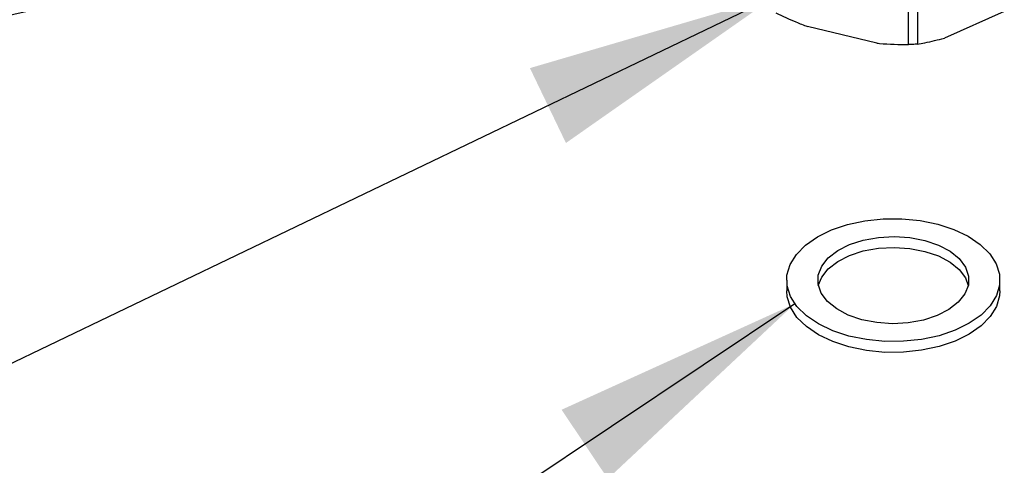
# Model space of a CAD drawing. Units: millimetres. Extents: x 0 to 594, y 0 to 420.
# Drawn here: x 160 to 174, y 126 to 132 of the extents above; entities that cross this region are included whole.
import ezdxf

# ---------------------------------------------------------------- set-up
doc = ezdxf.new("R2010")
doc.units = ezdxf.units.MM
doc.dimstyles.new('SLDDIMSTYLE0', dxfattribs={"dimtxt": 0.18, "dimasz": 3.556, "dimexe": 0, "dimexo": 0.0625, "dimgap": 0, "dimtad": 0, "dimtih": 1, "dimtoh": 1, "dimdec": 0, "dimrnd": 1e-09, "dimzin": 0, "dimdsep": 46, "dimtxsty": 'Standard', "dimsah": 1, "dimcen": 0.09, "dimadec": 0, "dimazin": 0, "dimtfac": 3.556, "dimtdec": 0, "dimtofl": 0, "dimtmove": 0, "dimatfit": 3, "dimfxl": 0, "dimfrac": 2, "dimtolj": 1, "dimtzin": 0, "dimarcsym": 0})

msp = doc.modelspace()

# ---------------------------------------------------------------- linework, layer by layer
at = {"color": 7, "linetype": 'Continuous', "lineweight": 25}
for p, q in [((172.334, 131.777), (172.334, 132.882)), ((172.458, 132.891), (172.458, 131.786)), ((173.681, 132.242), (172.839, 131.869)), ((171.89, 131.798), (170.911, 132.033)), ((170.62, 128.465), (170.62, 128.312)), ((173.62, 128.312), (173.62, 128.465))]:
    msp.add_line(p, q, dxfattribs=at)
at = {"color": 7, "linetype": 'Continuous', "lineweight": 25, "flags": 128}
for points in [[(173.613, 128.546), (173.615, 128.395), (173.571, 128.246), (173.483, 128.104), (173.354, 127.973), (173.188, 127.857), (172.989, 127.759), (172.763, 127.682), (172.518, 127.63), (172.261, 127.603), (171.999, 127.601), (171.742, 127.627), (171.495, 127.677), (171.268, 127.752), (171.066, 127.848), (170.897, 127.963), (170.765, 128.093), (170.673, 128.235), (170.626, 128.383), (170.624, 128.534), (170.668, 128.683), (170.756, 128.825), (170.885, 128.956), (171.052, 129.073), (171.251, 129.17), (171.476, 129.247), (171.721, 129.299), (171.978, 129.327), (172.24, 129.328), (172.498, 129.303), (172.744, 129.252), (172.971, 129.177), (173.173, 129.081), (173.342, 128.966), (173.475, 128.836), (173.566, 128.695), (173.613, 128.546)], [(173.177, 128.522), (173.175, 128.394), (173.127, 128.269), (173.034, 128.152), (172.902, 128.049), (172.735, 127.965), (172.542, 127.902), (172.33, 127.863), (172.108, 127.851), (171.888, 127.866), (171.677, 127.907), (171.486, 127.972), (171.323, 128.059), (171.194, 128.164), (171.106, 128.281), (171.062, 128.407), (171.064, 128.535), (171.113, 128.66), (171.205, 128.777), (171.338, 128.88), (171.504, 128.965), (171.698, 129.028), (171.91, 129.066), (172.131, 129.078), (172.351, 129.063), (172.562, 129.022), (172.753, 128.957), (172.917, 128.87), (173.045, 128.766), (173.133, 128.648), (173.177, 128.522)], [(171.065, 128.388), (171.113, 128.507), (171.205, 128.624), (171.338, 128.727), (171.504, 128.812), (171.698, 128.874), (171.91, 128.913), (172.131, 128.925), (172.351, 128.91), (172.562, 128.869), (172.753, 128.804), (172.917, 128.717), (173.045, 128.613), (173.133, 128.495), (173.174, 128.388)], [(173.62, 128.312), (173.615, 128.242), (173.571, 128.093), (173.483, 127.951), (173.354, 127.82), (173.188, 127.704), (172.989, 127.606), (172.763, 127.529), (172.518, 127.477), (172.261, 127.449), (171.999, 127.448), (171.742, 127.474), (171.495, 127.524), (171.268, 127.599), (171.066, 127.695), (170.897, 127.81), (170.765, 127.94), (170.673, 128.082), (170.626, 128.23), (170.62, 128.312)]]:
    msp.add_lwpolyline(points, dxfattribs=at)
at = {"color": 7, "linetype": 'Continuous', "lineweight": 25}
for points, knots in [([(170.467, 132.224), (170.562, 132.18), (170.708, 132.112), (170.857, 132.053), (170.911, 132.033)], [0, 0, 0, 0, 0.642679, 1, 1, 1, 1]), ([(172.458, 131.786), (172.493, 131.792), (172.618, 131.813), (172.746, 131.846), (172.839, 131.869)], [0, 0, 0, 0, 0.278396, 1, 1, 1, 1]), ([(171.89, 131.798), (171.902, 131.797), (172.051, 131.782), (172.198, 131.779), (172.334, 131.777)], [0, 0, 0, 0, 0.075086, 1, 1, 1, 1]), ([(172.458, 131.786), (172.447, 131.785), (172.426, 131.782), (172.388, 131.779), (172.356, 131.777), (172.339, 131.777), (172.334, 131.777)], [0, 0, 0, 0, 0.289763, 0.580075, 0.860805, 1, 1, 1, 1])]:
    msp.add_open_spline(points, degree=3, knots=knots, dxfattribs=at)

# ---------------------------------------------------------------- leaders
at = {"color": 9, "linetype": 'Continuous', "lineweight": 0, "true_color": 0xc0c0c0}
for points in [[(170.706, 134.683), (137.504, 127.164)], [(170.467, 132.461), (137.255, 116.495)], [(170.735, 128.132), (136.911, 105.501)]]:
    msp.add_leader(points, dimstyle='SLDDIMSTYLE0', dxfattribs=at)

doc.saveas('drawing.dxf')
